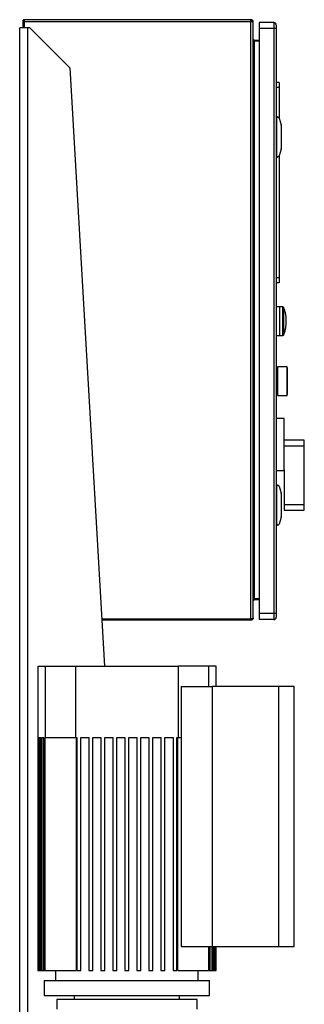
# Model space of a CAD drawing. Units: inches. Extents: x 0.4 to 10.6, y 0.4 to 8.1.
# Drawn here: x 3.5 to 3.9, y 3.4 to 4.7 of the extents above; entities that cross this region are included whole.
import ezdxf

# ---------------------------------------------------------------- set-up
doc = ezdxf.new("R2010")
doc.units = ezdxf.units.IN
doc.header["$MEASUREMENT"] = 0

msp = doc.modelspace()

# ---------------------------------------------------------------- linework, layer by layer
at = {"color": 7, "linetype": 'Continuous', "lineweight": 25}
for p, q in [((3.5545, 4.7263), (3.5532, 4.7253)), ((3.5546, 4.7282), (3.5546, 4.7253)), ((3.8518, 4.7282), (3.5546, 4.7282)), ((3.8518, 4.7253), (3.8518, 4.7282)), ((3.5489, 3.1116), (3.5489, 4.7176)), ((3.5594, 4.7176), (3.5489, 4.7176)), ((3.5529, 4.7253), (3.5529, 4.7176)), ((3.5546, 4.7253), (3.5529, 4.7253)), ((3.8518, 4.7253), (3.5546, 4.7253)), ((3.562, 4.7176), (3.5594, 4.7176)), ((3.6145, 4.6651), (3.562, 4.7176)), ((3.8547, 4.7253), (3.8518, 4.7253)), ((3.8518, 3.9423), (3.8518, 4.7253)), ((3.8547, 3.9437), (3.8547, 4.7253)), ((3.8816, 4.7244), (3.8626, 4.7244)), ((3.8626, 4.7244), (3.8626, 4.7165)), ((3.8816, 4.7165), (3.8626, 4.7165)), ((3.8626, 4.7165), (3.8626, 3.9493)), ((3.8816, 4.7244), (3.8816, 4.7165)), ((3.8849, 4.7165), (3.8816, 4.7165)), ((3.8816, 4.7165), (3.8816, 3.9493)), ((3.8849, 4.7165), (3.8849, 3.9493)), ((3.856, 4.7015), (3.856, 4.7)), ((3.856, 4.7015), (3.8626, 4.7015)), ((3.8626, 4.7), (3.856, 4.7)), ((3.6145, 4.6651), (3.6599, 3.8802)), ((3.855, 4.6448), (3.8547, 4.6448)), ((3.8561, 4.6429), (3.855, 4.6448)), ((3.855, 4.6376), (3.855, 4.6448)), ((3.855, 4.6304), (3.855, 4.6376)), ((3.8561, 4.6376), (3.855, 4.6376)), ((3.8563, 4.6333), (3.8563, 4.6419)), ((3.8888, 4.6456), (3.8849, 4.6456)), ((3.8888, 4.6391), (3.8849, 4.6391)), ((3.8888, 4.6456), (3.8888, 4.6391)), ((3.8888, 4.6391), (3.8888, 4.5984)), ((3.8547, 4.6304), (3.855, 4.6304)), ((3.855, 4.6304), (3.8561, 4.6323)), ((3.8849, 4.5993), (3.8855, 4.5993)), ((3.8849, 4.5982), (3.8855, 4.5982)), ((3.8855, 4.6006), (3.8855, 4.5993)), ((3.8867, 4.6006), (3.8855, 4.6006)), ((3.8855, 4.5494), (3.8855, 4.5993)), ((3.8886, 4.5992), (3.8914, 4.5904)), ((3.8914, 4.5898), (3.8914, 4.5589)), ((3.8551, 4.5712), (3.8547, 4.5704)), ((3.8554, 4.5762), (3.8551, 4.5775)), ((3.8554, 4.5762), (3.8554, 4.5725)), ((3.8855, 4.5809), (3.8849, 4.5809)), ((3.8855, 4.5678), (3.8849, 4.5678)), ((3.8914, 4.5583), (3.8886, 4.5495)), ((3.8849, 4.5506), (3.8855, 4.5506)), ((3.8849, 4.5494), (3.8855, 4.5494)), ((3.8855, 4.5494), (3.8855, 4.5481)), ((3.8855, 4.5481), (3.8867, 4.5481)), ((3.8888, 4.5503), (3.8888, 4.3897)), ((3.8888, 4.3897), (3.8849, 4.3897)), ((3.8888, 4.3832), (3.8849, 4.3832)), ((3.8888, 4.3897), (3.8888, 4.3832)), ((3.8895, 4.3516), (3.8849, 4.3516)), ((3.8936, 4.3516), (3.8895, 4.3516)), ((3.8895, 4.3142), (3.8895, 4.3516)), ((3.8849, 4.3142), (3.8895, 4.3142)), ((3.8895, 4.3142), (3.8936, 4.3142)), ((3.8865, 4.272), (3.8849, 4.272)), ((3.8991, 4.2729), (3.8865, 4.2729)), ((3.8865, 4.2729), (3.8865, 4.2542)), ((3.8996, 4.271), (3.8991, 4.2729)), ((3.8991, 4.2542), (3.8991, 4.2729)), ((3.8996, 4.2542), (3.8996, 4.271)), ((3.8997, 4.2669), (3.8996, 4.2675)), ((3.8865, 4.2542), (3.8865, 4.2354)), ((3.8991, 4.2354), (3.8991, 4.2542)), ((3.8996, 4.2373), (3.8996, 4.2542)), ((3.8849, 4.2363), (3.8865, 4.2363)), ((3.8865, 4.2354), (3.8991, 4.2354)), ((3.8991, 4.2354), (3.8996, 4.2373)), ((3.8996, 4.2408), (3.8997, 4.2414)), ((3.8954, 4.205), (3.8849, 4.205)), ((3.8954, 4.1377), (3.8954, 4.205)), ((3.9216, 4.1767), (3.8954, 4.1767)), ((3.9216, 4.1689), (3.9216, 4.1767)), ((3.9216, 4.1689), (3.8954, 4.1689)), ((3.9216, 4.0926), (3.9216, 4.1689)), ((3.8849, 4.1368), (3.8954, 4.1368)), ((3.8954, 4.1377), (3.8954, 4.0926)), ((3.8849, 4.1164), (3.8855, 4.1164)), ((3.8849, 4.1152), (3.8855, 4.1152)), ((3.8855, 4.1177), (3.8855, 4.1164)), ((3.8867, 4.1177), (3.8855, 4.1177)), ((3.8855, 4.0665), (3.8855, 4.1164)), ((3.8886, 4.1163), (3.8914, 4.1074)), ((3.8914, 4.1068), (3.8914, 4.076)), ((3.8554, 4.0933), (3.8551, 4.0946)), ((3.8554, 4.0933), (3.8554, 4.0896)), ((3.8855, 4.098), (3.8849, 4.098)), ((3.8551, 4.0882), (3.8547, 4.0875)), ((3.8855, 4.0849), (3.8849, 4.0849)), ((3.8954, 4.0926), (3.9216, 4.0926)), ((3.8954, 4.0926), (3.8954, 4.0848)), ((3.8954, 4.0848), (3.9216, 4.0848)), ((3.9216, 4.0848), (3.9216, 4.0926)), ((3.8849, 4.0676), (3.8855, 4.0676)), ((3.8914, 4.0754), (3.8886, 4.0666)), ((3.8849, 4.0665), (3.8855, 4.0665)), ((3.8855, 4.0665), (3.8855, 4.0652)), ((3.8855, 4.0652), (3.8867, 4.0652)), ((3.855, 4.0385), (3.8547, 4.0385)), ((3.8561, 4.0366), (3.855, 4.0385)), ((3.855, 4.0313), (3.855, 4.0385)), ((3.8561, 4.0313), (3.855, 4.0313)), ((3.855, 4.0241), (3.855, 4.0313)), ((3.8563, 4.027), (3.8563, 4.0356)), ((3.8547, 4.0241), (3.855, 4.0241)), ((3.855, 4.0241), (3.8561, 4.026)), ((3.856, 3.9674), (3.856, 3.969)), ((3.856, 3.969), (3.8626, 3.969)), ((3.8626, 3.9674), (3.856, 3.9674)), ((3.6563, 3.9423), (3.8518, 3.9423)), ((3.8518, 3.9408), (3.6564, 3.9408)), ((3.8518, 3.9423), (3.8518, 3.9408)), ((3.8816, 3.9493), (3.8626, 3.9493)), ((3.8626, 3.9493), (3.8626, 3.9414)), ((3.8816, 3.9414), (3.8626, 3.9414)), ((3.8849, 3.9493), (3.8816, 3.9493)), ((3.8816, 3.9493), (3.8816, 3.9414)), ((3.5725, 3.8802), (3.5725, 3.4812)), ((3.5725, 3.8802), (3.5824, 3.8802)), ((3.5824, 3.8802), (3.5824, 3.7867)), ((3.5824, 3.8802), (3.622, 3.8802)), ((3.622, 3.8802), (3.622, 3.7867)), ((3.622, 3.8802), (3.7566, 3.8802)), ((3.7566, 3.8802), (3.7566, 3.7867)), ((3.7963, 3.8802), (3.7566, 3.8802)), ((3.7963, 3.8802), (3.7963, 3.8539)), ((3.8061, 3.8802), (3.7963, 3.8802)), ((3.8061, 3.8539), (3.8061, 3.8802)), ((3.7602, 3.8539), (3.7602, 3.5127)), ((3.7602, 3.8539), (3.8011, 3.8539)), ((3.8011, 3.8539), (3.8011, 3.5127)), ((3.888, 3.8539), (3.8011, 3.8539)), ((3.888, 3.8539), (3.888, 3.5127)), ((3.9085, 3.8539), (3.888, 3.8539)), ((3.9085, 3.5127), (3.9085, 3.8539)), ((3.5725, 3.7867), (3.5729, 3.7867)), ((3.5725, 3.7867), (3.5725, 3.4812)), ((3.5729, 3.4812), (3.5729, 3.7867)), ((3.5732, 3.7867), (3.5743, 3.7867)), ((3.5732, 3.7867), (3.5732, 3.4812)), ((3.5743, 3.4812), (3.5743, 3.7867)), ((3.575, 3.7867), (3.5768, 3.7867)), ((3.575, 3.7867), (3.575, 3.4812)), ((3.5768, 3.4812), (3.5768, 3.7867)), ((3.5779, 3.7867), (3.5804, 3.7867)), ((3.5779, 3.7867), (3.5779, 3.4812)), ((3.5804, 3.4812), (3.5804, 3.7867)), ((3.5819, 3.7867), (3.5819, 3.4812)), ((3.5819, 3.7867), (3.5824, 3.7867)), ((3.5824, 3.7867), (3.622, 3.7867)), ((3.622, 3.7867), (3.6237, 3.7867)), ((3.6228, 3.7867), (3.6228, 3.4812)), ((3.6237, 3.7867), (3.6237, 3.4812)), ((3.629, 3.7867), (3.6395, 3.7867)), ((3.629, 3.4812), (3.629, 3.7867)), ((3.6395, 3.7867), (3.6395, 3.4812)), ((3.6447, 3.7867), (3.6552, 3.7867)), ((3.6447, 3.4812), (3.6447, 3.7867)), ((3.6552, 3.7867), (3.6552, 3.4812)), ((3.6605, 3.7867), (3.671, 3.7867)), ((3.6605, 3.4812), (3.6605, 3.7867)), ((3.671, 3.7867), (3.671, 3.4812)), ((3.6762, 3.7867), (3.6867, 3.7867)), ((3.6762, 3.4812), (3.6762, 3.7867)), ((3.6867, 3.7867), (3.6867, 3.4812)), ((3.6919, 3.7867), (3.7024, 3.7867)), ((3.6919, 3.4812), (3.6919, 3.7867)), ((3.7024, 3.7867), (3.7024, 3.4812)), ((3.7077, 3.7867), (3.7182, 3.7867)), ((3.7077, 3.4812), (3.7077, 3.7867)), ((3.7182, 3.7867), (3.7182, 3.4812)), ((3.7234, 3.7867), (3.7339, 3.7867)), ((3.7234, 3.4812), (3.7234, 3.7867)), ((3.7339, 3.7867), (3.7339, 3.4812)), ((3.7392, 3.7867), (3.7497, 3.7867)), ((3.7392, 3.4812), (3.7392, 3.7867)), ((3.7497, 3.7867), (3.7497, 3.4812)), ((3.7549, 3.7867), (3.7566, 3.7867)), ((3.7549, 3.4812), (3.7549, 3.7867)), ((3.7558, 3.4812), (3.7558, 3.7867)), ((3.7566, 3.7867), (3.7602, 3.7867)), ((3.7602, 3.5127), (3.8011, 3.5127)), ((3.7968, 3.4812), (3.7968, 3.5127)), ((3.7982, 3.4812), (3.7982, 3.5127)), ((3.8008, 3.4812), (3.8008, 3.5127)), ((3.8011, 3.5127), (3.888, 3.5127)), ((3.8018, 3.4812), (3.8018, 3.5127)), ((3.8036, 3.4812), (3.8036, 3.5127)), ((3.8043, 3.4812), (3.8043, 3.5127)), ((3.8054, 3.4812), (3.8054, 3.5127)), ((3.8058, 3.4812), (3.8058, 3.5127)), ((3.8061, 3.4812), (3.8061, 3.5127)), ((3.8061, 3.4812), (3.8061, 3.5127)), ((3.888, 3.5127), (3.9085, 3.5127)), ((3.5725, 3.4812), (3.5725, 3.4812)), ((3.5725, 3.4812), (3.5729, 3.4812)), ((3.5729, 3.4812), (3.5732, 3.4812)), ((3.5732, 3.4812), (3.5743, 3.4812)), ((3.5743, 3.4812), (3.575, 3.4812)), ((3.575, 3.4812), (3.5768, 3.4812)), ((3.5768, 3.4812), (3.5779, 3.4812)), ((3.5779, 3.4812), (3.5804, 3.4812)), ((3.5804, 3.4812), (3.5819, 3.4812)), ((3.5819, 3.4812), (3.6228, 3.4812)), ((3.5959, 3.4812), (3.5959, 3.4681)), ((3.6237, 3.4812), (3.629, 3.4812)), ((3.6395, 3.4812), (3.6447, 3.4812)), ((3.6552, 3.4812), (3.6605, 3.4812)), ((3.671, 3.4812), (3.6762, 3.4812)), ((3.6867, 3.4812), (3.6919, 3.4812)), ((3.7024, 3.4812), (3.7077, 3.4812)), ((3.7182, 3.4812), (3.7234, 3.4812)), ((3.7339, 3.4812), (3.7392, 3.4812)), ((3.7497, 3.4812), (3.7549, 3.4812)), ((3.7558, 3.4812), (3.7968, 3.4812)), ((3.7828, 3.4681), (3.7828, 3.4812)), ((3.7968, 3.4812), (3.7982, 3.4812)), ((3.7982, 3.4812), (3.8008, 3.4812)), ((3.8008, 3.4812), (3.8018, 3.4812)), ((3.8018, 3.4812), (3.8036, 3.4812)), ((3.8036, 3.4812), (3.8043, 3.4812)), ((3.8043, 3.4812), (3.8054, 3.4812)), ((3.8054, 3.4812), (3.8058, 3.4812)), ((3.8058, 3.4812), (3.8061, 3.4812)), ((3.8061, 3.4812), (3.8061, 3.4812)), ((3.5811, 3.4681), (3.5811, 3.4484)), ((3.5811, 3.4681), (3.7976, 3.4681)), ((3.7976, 3.4484), (3.7976, 3.4681)), ((3.5811, 3.4484), (3.7976, 3.4484)), ((3.6204, 3.4484), (3.6204, 3.4432)), ((3.7582, 3.4432), (3.7582, 3.4484)), ((3.5975, 3.4432), (3.5975, 3.4307)), ((3.7812, 3.4432), (3.5975, 3.4432)), ((3.7812, 3.4307), (3.7812, 3.4432))]:
    msp.add_line(p, q, dxfattribs=at)
at = {"color": 1, "linetype": 'Continuous', "lineweight": 25}
for p, q in [((3.5546, 4.7253), (3.5546, 4.7176)), ((3.5594, 3.2806), (3.5594, 4.7176)), ((3.856, 4.7), (3.856, 4.643)), ((3.8561, 4.6376), (3.8561, 4.6429)), ((3.8561, 4.6323), (3.8561, 4.6376)), ((3.856, 4.6322), (3.856, 4.0367)), ((3.8547, 4.5774), (3.8551, 4.5775)), ((3.8551, 4.5712), (3.8547, 4.5713)), ((3.8936, 4.3142), (3.8936, 4.3516)), ((3.8948, 4.3329), (3.8948, 4.3507)), ((3.8948, 4.315), (3.8948, 4.3329)), ((3.8547, 4.0945), (3.8551, 4.0946)), ((3.8551, 4.0882), (3.8547, 4.0884)), ((3.8561, 4.0313), (3.8561, 4.0366)), ((3.8561, 4.026), (3.8561, 4.0313)), ((3.856, 4.0259), (3.856, 3.969))]:
    msp.add_line(p, q, dxfattribs=at)
at = {"color": 7, "linetype": 'Continuous', "lineweight": 25, "flags": 128}
for points in [[(3.8547, 4.5784), (3.8548, 4.5783), (3.8551, 4.5775)], [(3.8547, 4.0955), (3.8548, 4.0953), (3.8551, 4.0946)]]:
    msp.add_lwpolyline(points, dxfattribs=at)
at = {"color": 7, "linetype": 'Continuous', "lineweight": 25}
for centre, radius, start, end in [((3.5546, 4.7264), 0.00177, 90, 218.8418), ((3.5546, 4.7264), 0.0002, 90, 218.8418), ((3.8518, 4.7253), 0.00289, 0, 90), ((3.8518, 4.7253), 0.00131, 0, 90), ((3.8816, 4.7211), 0.00328, 359.9996, 90), ((3.8544, 4.6419), 0.00197, 0, 30.0138), ((3.8544, 4.6333), 0.00197, 329.9862, 360), ((3.8867, 4.5986), 0.00197, 17.5134, 44.7843), ((3.8895, 4.5898), 0.00197, 0, 17.5134), ((3.8502, 4.5731), 0.00525, 338.6622, 353.79), ((3.8895, 4.5589), 0.00197, 342.4866, 360), ((3.8867, 4.5501), 0.00197, 315.2157, 342.4866), ((3.8936, 4.3503), 0.00131, 20.5829, 90), ((3.8936, 4.3155), 0.00131, 270, 339.4171), ((3.8867, 4.1157), 0.00197, 17.5134, 44.7843), ((3.8895, 4.1068), 0.00197, 0, 17.5134), ((3.8502, 4.0901), 0.00525, 338.6622, 353.79), ((3.8895, 4.076), 0.00197, 342.4866, 360), ((3.8867, 4.0671), 0.00197, 315.2157, 342.4866), ((3.8544, 4.0356), 0.00197, 0, 30.0138), ((3.8544, 4.027), 0.00197, 329.9862, 0), ((3.8816, 3.9447), 0.00328, 270, 0.0002)]:
    msp.add_arc(centre, radius, start, end, dxfattribs=at)
for centre, start_param, end_param in [((3.9005, 4.5993), 2.551233, 3.141593), ((3.9005, 4.5494), 3.141593, 3.731952), ((3.9005, 4.1164), 2.551233, 3.141593), ((3.9005, 4.0665), 3.141593, 3.731952)]:
    msp.add_ellipse(centre, major_axis=(0.015, 0), ratio=0.087489, start_param=start_param, end_param=end_param, dxfattribs=at)
for points, knots in [([(3.5546, 4.7262), (3.5546, 4.7262), (3.5546, 4.7262), (3.5546, 4.7262), (3.5546, 4.7262), (3.5545, 4.7262), (3.5545, 4.7262), (3.5545, 4.7263), (3.5545, 4.7263)], [0, 0, 0, 0, 0.011722, 0.026913, 0.054668, 0.115822, 0.511337, 1, 1, 1, 1]), ([(3.8849, 4.7211), (3.8849, 4.721), (3.8849, 4.7209), (3.8849, 4.7198), (3.8849, 4.7183), (3.8849, 4.7171), (3.8849, 4.7165)], [0, 0, 0, 0, 0.25, 0.5, 0.75, 1, 1, 1, 1]), ([(3.8867, 4.6006), (3.8867, 4.6006), (3.887, 4.6006), (3.8874, 4.6005), (3.8879, 4.6002), (3.8881, 4.6), (3.8881, 4.6)], [0, 0, 0, 0, 0.005367, 0.574493, 0.959433, 1, 1, 1, 1]), ([(3.8881, 4.5487), (3.8879, 4.5486), (3.8876, 4.5483), (3.8871, 4.5481), (3.8867, 4.5481), (3.8867, 4.5481), (3.8867, 4.5481)], [0, 0, 0, 0, 0.350385, 0.86796, 0.994637, 1, 1, 1, 1]), ([(3.8949, 4.3152), (3.8949, 4.3153), (3.8956, 4.3168), (3.8964, 4.3199), (3.8974, 4.3244), (3.898, 4.3289), (3.8981, 4.3335), (3.8979, 4.3381), (3.8972, 4.3427), (3.8962, 4.3469), (3.8952, 4.3495), (3.8948, 4.3506)], [0, 0, 0, 0, 0.009712, 0.136145, 0.262739, 0.389487, 0.516388, 0.643453, 0.770701, 0.898166, 1, 1, 1, 1]), ([(3.8867, 4.1177), (3.8867, 4.1177), (3.887, 4.1177), (3.8874, 4.1176), (3.8879, 4.1173), (3.8881, 4.1171), (3.8881, 4.1171)], [0, 0, 0, 0, 0.005367, 0.574493, 0.959433, 1, 1, 1, 1]), ([(3.8881, 4.0658), (3.8879, 4.0656), (3.8876, 4.0653), (3.8871, 4.0652), (3.8867, 4.0652), (3.8867, 4.0652), (3.8867, 4.0652)], [0, 0, 0, 0, 0.350385, 0.86796, 0.994637, 1, 1, 1, 1]), ([(3.8524, 3.9425), (3.8524, 3.9425), (3.8522, 3.9424), (3.852, 3.9423), (3.8518, 3.9423)], [0, 0, 0, 0, 0.237514, 1, 1, 1, 1]), ([(3.8849, 3.9493), (3.8849, 3.9487), (3.8849, 3.9475), (3.8849, 3.946), (3.8849, 3.9449), (3.8849, 3.9448), (3.8849, 3.9447)], [0, 0, 0, 0, 0.25, 0.5, 0.75, 1, 1, 1, 1])]:
    msp.add_open_spline(points, degree=3, knots=knots, dxfattribs=at)
for points in [[(3.8547, 4.7028), (3.8547, 4.7026), (3.8548, 4.7021), (3.8551, 4.7014), (3.8555, 4.7007), (3.8558, 4.7002), (3.856, 4.7)], [(3.856, 4.7015), (3.8558, 4.7015), (3.8555, 4.7016), (3.8551, 4.7019), (3.8548, 4.7023), (3.8547, 4.7027), (3.8547, 4.7028)], [(3.856, 3.969), (3.8558, 3.9687), (3.8555, 3.9683), (3.8551, 3.9675), (3.8548, 3.9668), (3.8547, 3.9663), (3.8547, 3.9661)], [(3.8547, 3.9661), (3.8547, 3.9663), (3.8548, 3.9666), (3.8551, 3.967), (3.8555, 3.9673), (3.8558, 3.9674), (3.856, 3.9674)], [(3.8518, 3.9423), (3.8522, 3.9424), (3.8529, 3.9427), (3.8539, 3.943), (3.8546, 3.9433), (3.8547, 3.9435), (3.8547, 3.9437)], [(3.8547, 3.9437), (3.8547, 3.9433), (3.8546, 3.9425), (3.8539, 3.9416), (3.8529, 3.9409), (3.8522, 3.9408), (3.8518, 3.9408)]]:
    msp.add_open_spline(points, degree=3, dxfattribs=at)
at = {"color": 1, "linetype": 'Continuous', "lineweight": 25}
for points, knots in [([(3.8547, 4.5761), (3.8549, 4.5762), (3.8553, 4.5762), (3.8554, 4.5762), (3.8554, 4.5762)], [0, 0, 0, 0, 0.463509, 1, 1, 1, 1]), ([(3.8554, 4.5725), (3.8554, 4.5725), (3.8553, 4.5725), (3.8549, 4.5726), (3.8547, 4.5726)], [0, 0, 0, 0, 0.5364913, 1, 1, 1, 1]), ([(3.8547, 4.0932), (3.8549, 4.0932), (3.8553, 4.0933), (3.8554, 4.0933), (3.8554, 4.0933)], [0, 0, 0, 0, 0.4635087, 1, 1, 1, 1]), ([(3.8554, 4.0896), (3.8554, 4.0896), (3.8553, 4.0896), (3.8549, 4.0896), (3.8547, 4.0897)], [0, 0, 0, 0, 0.536491, 1, 1, 1, 1])]:
    msp.add_open_spline(points, degree=3, knots=knots, dxfattribs=at)

doc.saveas('drawing.dxf')
